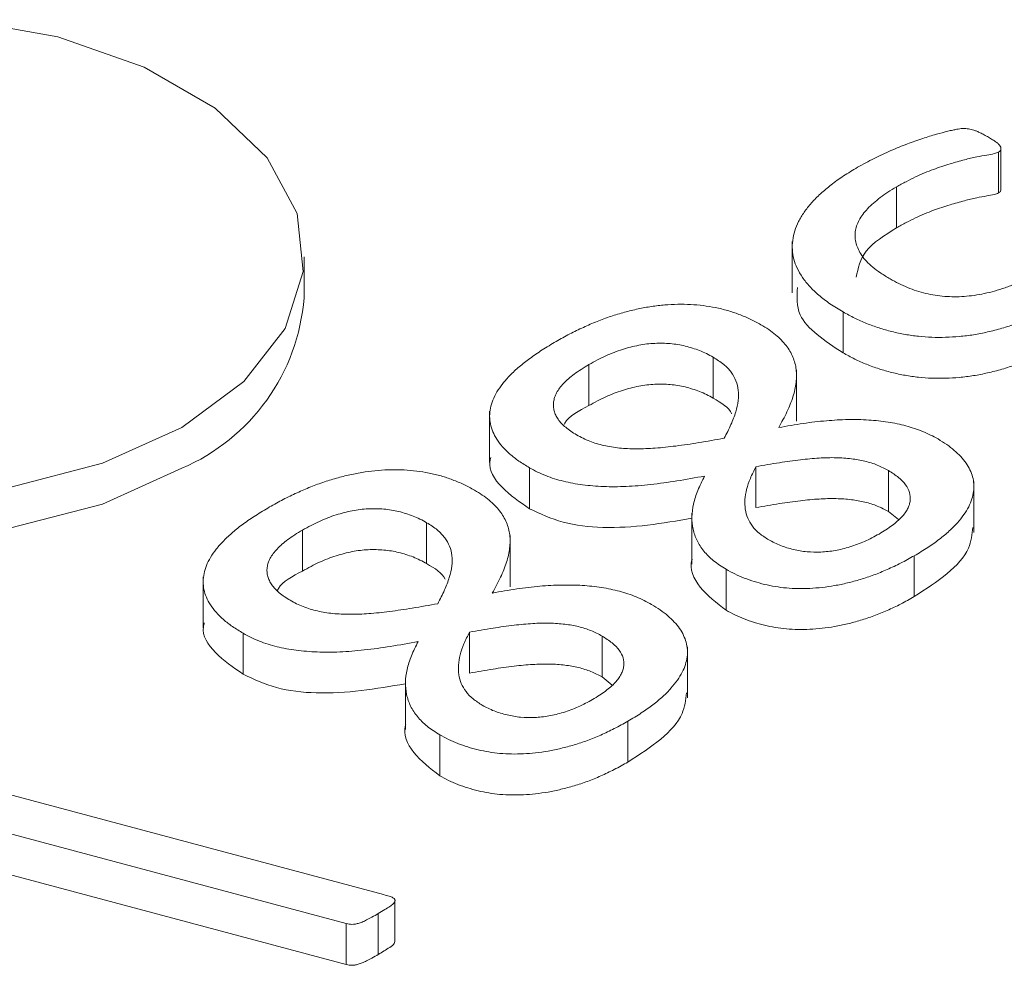
# Model space of a CAD drawing. Units: inches. Extents: x -125 to 7, y -392 to -290.
# Drawn here: x -30 to -30, y -308 to -307 of the extents above; entities that cross this region are included whole.
import ezdxf

# ---------------------------------------------------------------- set-up
doc = ezdxf.new("R2010")
doc.units = ezdxf.units.IN
doc.header["$MEASUREMENT"] = 0

msp = doc.modelspace()

# ---------------------------------------------------------------- linework, layer by layer
at = {"color": 7, "linetype": 'Continuous', "lineweight": 15}
for p, q in [((-29.5945, -307.12007), (-29.5945, -307.09655)), ((-29.59588, -307.09856), (-29.59588, -307.12208)), ((-29.65456, -307.11861), (-29.65456, -307.14212)), ((-29.7145, -307.15004), (-29.7145, -307.17944)), ((-29.99527, -307.1823), (-29.99527, -307.15879)), ((-29.6853, -307.19044), (-29.6853, -307.21395)), ((-29.76003, -307.21645), (-29.76003, -307.23997)), ((-29.83144, -307.22072), (-29.83144, -307.24424)), ((-29.71207, -307.2533), (-29.71207, -307.22391)), ((-29.88853, -307.24754), (-29.88853, -307.27694)), ((-29.86555, -307.28001), (-29.86555, -307.30353)), ((-29.73537, -307.27937), (-29.73537, -307.30288)), ((-29.65914, -307.28161), (-29.65914, -307.30512)), ((-29.61006, -307.3172), (-29.61006, -307.2878)), ((-29.7722, -307.30599), (-29.7722, -307.33539)), ((-29.65335, -307.30976), (-29.65914, -307.30512)), ((-29.92474, -307.31154), (-29.92474, -307.33505)), ((-29.99615, -307.31581), (-29.99615, -307.33932)), ((-29.87678, -307.34839), (-29.87678, -307.319)), ((-29.64431, -307.33053), (-29.64431, -307.35405)), ((-29.75254, -307.33834), (-29.75254, -307.36185)), ((-30.05324, -307.34263), (-30.05324, -307.37202)), ((-30.03026, -307.3751), (-30.03026, -307.39862)), ((-29.90008, -307.37445), (-29.90008, -307.39797)), ((-29.82386, -307.3767), (-29.82386, -307.40021)), ((-29.77477, -307.41229), (-29.77477, -307.38289)), ((-29.93692, -307.40108), (-29.93692, -307.43047)), ((-29.81806, -307.40485), (-29.82386, -307.40021)), ((-29.80902, -307.42562), (-29.80902, -307.44913)), ((-30.30532, -307.43021), (-29.9495, -307.5253)), ((-29.91726, -307.43342), (-29.91726, -307.45694)), ((-29.97098, -307.54186), (-30.32698, -307.44688)), ((-29.97098, -307.56537), (-30.32698, -307.47039)), ((-29.94295, -307.55218), (-29.94295, -307.52866)), ((-29.95254, -307.53613), (-29.95254, -307.55965)), ((-29.97098, -307.54186), (-29.97098, -307.56537))]:
    msp.add_line(p, q, dxfattribs=at)
at = {"color": 7, "linetype": 'Continuous', "lineweight": 15, "flags": 128}
for points in [[(-30.16387, -307.29106), (-30.11111, -307.27735), (-30.06556, -307.25676), (-30.02988, -307.23046), (-30.00614, -307.2), (-29.99571, -307.16715), (-29.9992, -307.13381), (-30.01641, -307.10192), (-30.04634, -307.07334), (-30.08726, -307.04972), (-30.13677, -307.03244), (-30.19201, -307.02251)], [(-30.47527, -307.1823), (-30.47134, -307.20728), (-30.45412, -307.23916), (-30.42419, -307.26775), (-30.38328, -307.29137), (-30.33377, -307.30865), (-30.27853, -307.31858), (-30.22078, -307.3206), (-30.16387, -307.31458), (-30.11111, -307.30087), (-30.06556, -307.28027)]]:
    msp.add_lwpolyline(points, dxfattribs=at)
at = {"color": 7, "linetype": 'Continuous', "lineweight": 15}
msp.add_arc((-30.11129, -307.17326), 0.11638, 293.1381, 355.5417, dxfattribs=at)
for points, knots in [([(-29.67697, -307.10734), (-29.67383, -307.1056), (-29.6677, -307.1022), (-29.65805, -307.09774), (-29.64868, -307.09395), (-29.63998, -307.0908), (-29.6321, -307.08847), (-29.62635, -307.08686), (-29.6224, -307.08598), (-29.6201, -307.08551), (-29.61828, -307.0852), (-29.61654, -307.08501), (-29.61486, -307.08506), (-29.61316, -307.08521), (-29.61162, -307.08555), (-29.60998, -307.08598), (-29.60821, -307.08665), (-29.6062, -307.08753), (-29.60403, -307.08872), (-29.60247, -307.08959), (-29.60163, -307.09005)], [0, 0, 0, 0, 0.144566, 0.282489, 0.410533, 0.52509, 0.623438, 0.704641, 0.737479, 0.764375, 0.785388, 0.800649, 0.822954, 0.840858, 0.857915, 0.877402, 0.900709, 0.92809, 0.961124, 1, 1, 1, 1]), ([(-29.60163, -307.09005), (-29.60084, -307.09052), (-29.59933, -307.0914), (-29.59739, -307.09273), (-29.59585, -307.09396), (-29.59485, -307.0951), (-29.59446, -307.09616), (-29.5945, -307.09708), (-29.5949, -307.09793), (-29.59555, -307.09835), (-29.59588, -307.09856)], [0, 0, 0, 0, 0.193088, 0.367869, 0.517855, 0.642368, 0.74631, 0.834678, 0.915952, 1, 1, 1, 1]), ([(-29.59588, -307.09856), (-29.59668, -307.09889), (-29.59872, -307.0997), (-29.60314, -307.10032), (-29.60887, -307.1014), (-29.616, -307.10306), (-29.6243, -307.10548), (-29.63198, -307.10799), (-29.63856, -307.11054), (-29.64385, -307.11288), (-29.64918, -307.11562), (-29.65273, -307.11759), (-29.65456, -307.11861)], [0, 0, 0, 0, 0.04239, 0.106802, 0.195264, 0.305836, 0.440653, 0.599735, 0.689748, 0.785622, 0.889541, 1, 1, 1, 1]), ([(-29.6853, -307.19044), (-29.68787, -307.18889), (-29.69289, -307.18587), (-29.6993, -307.18095), (-29.70462, -307.1759), (-29.70873, -307.17069), (-29.71179, -307.16541), (-29.7138, -307.16008), (-29.71462, -307.15469), (-29.71444, -307.14927), (-29.7132, -307.14385), (-29.71098, -307.13845), (-29.70777, -307.13307), (-29.70355, -307.12772), (-29.69833, -307.12245), (-29.69215, -307.11727), (-29.68504, -307.11218), (-29.6797, -307.10898), (-29.67697, -307.10734)], [0, 0, 0, 0, 0.06832, 0.133539, 0.195919, 0.2566, 0.315655, 0.373245, 0.430367, 0.48784, 0.545785, 0.604532, 0.66468, 0.727168, 0.791633, 0.858176, 0.927635, 1, 1, 1, 1]), ([(-29.65456, -307.11861), (-29.65624, -307.1196), (-29.65956, -307.12155), (-29.66388, -307.12471), (-29.66791, -307.12783), (-29.67121, -307.13106), (-29.67401, -307.13433), (-29.67611, -307.13765), (-29.67761, -307.141), (-29.67832, -307.14438), (-29.67852, -307.14776), (-29.67786, -307.15116), (-29.67659, -307.15457), (-29.67461, -307.15799), (-29.67189, -307.16143), (-29.66818, -307.16483), (-29.6636, -307.16824), (-29.66005, -307.17038), (-29.65821, -307.1715)], [0, 0, 0, 0, 0.069134, 0.13607, 0.200278, 0.262402, 0.322754, 0.381471, 0.438339, 0.494391, 0.550447, 0.606788, 0.664121, 0.723664, 0.785849, 0.852285, 0.923219, 1, 1, 1, 1]), ([(-29.59456, -307.12006), (-29.59456, -307.12039), (-29.59456, -307.12115), (-29.5954, -307.12175), (-29.59588, -307.12208)], [0, 0, 0, 0, 0.435233, 1, 1, 1, 1]), ([(-29.59588, -307.12208), (-29.59668, -307.1224), (-29.59872, -307.12321), (-29.60314, -307.12383), (-29.60887, -307.12492), (-29.616, -307.12658), (-29.6243, -307.129), (-29.63198, -307.13151), (-29.63856, -307.13406), (-29.64385, -307.1364), (-29.64918, -307.13914), (-29.65273, -307.14111), (-29.65456, -307.14212)], [0, 0, 0, 0, 0.04239, 0.106802, 0.195264, 0.305836, 0.440653, 0.599735, 0.689748, 0.785622, 0.889541, 1, 1, 1, 1]), ([(-29.65456, -307.14212), (-29.66135, -307.14635), (-29.67429, -307.15439), (-29.67665, -307.16524), (-29.67776, -307.1704)], [0, 0, 0, 0, 0.525264, 1, 1, 1, 1]), ([(-29.65821, -307.1715), (-29.65658, -307.1724), (-29.65339, -307.17416), (-29.64833, -307.17646), (-29.64309, -307.17831), (-29.63783, -307.17981), (-29.63242, -307.18092), (-29.6269, -307.18156), (-29.62129, -307.18178), (-29.6156, -307.18159), (-29.60982, -307.18095), (-29.60394, -307.1799), (-29.59795, -307.17845), (-29.59189, -307.17648), (-29.58568, -307.17413), (-29.57925, -307.17135), (-29.5727, -307.16809), (-29.56842, -307.16567), (-29.56621, -307.16442)], [0, 0, 0, 0, 0.063538, 0.124375, 0.181293, 0.236607, 0.289781, 0.34278, 0.394834, 0.44818, 0.503254, 0.560336, 0.621481, 0.68629, 0.756239, 0.831061, 0.912838, 1, 1, 1, 1]), ([(-29.6853, -307.21395), (-29.69579, -307.20709), (-29.71259, -307.1961), (-29.71183, -307.18177), (-29.71154, -307.17639)], [0, 0, 0, 0, 0.6245159, 1, 1, 1, 1]), ([(-29.85034, -307.20743), (-29.84776, -307.20596), (-29.84273, -307.20311), (-29.83473, -307.19933), (-29.82692, -307.19588), (-29.81901, -307.19299), (-29.81111, -307.1906), (-29.80331, -307.18867), (-29.79558, -307.18724), (-29.78794, -307.18634), (-29.7804, -307.18595), (-29.77299, -307.18609), (-29.7657, -307.18669), (-29.75858, -307.18789), (-29.75164, -307.18955), (-29.74499, -307.1918), (-29.73847, -307.19448), (-29.73453, -307.19665), (-29.73252, -307.19776)], [0, 0, 0, 0, 0.0806993, 0.1572576, 0.2303044, 0.2998814, 0.3658504, 0.4289719, 0.4888168, 0.5466653, 0.6025326, 0.6571715, 0.7116773, 0.7662895, 0.8221048, 0.8786673, 0.9379475, 1, 1, 1, 1]), ([(-29.56078, -307.18549), (-29.56353, -307.18701), (-29.56885, -307.18995), (-29.57712, -307.19389), (-29.58545, -307.19718), (-29.59375, -307.19988), (-29.60201, -307.20197), (-29.61015, -307.20363), (-29.61827, -307.2046), (-29.6263, -307.20511), (-29.63422, -307.20509), (-29.64203, -307.20451), (-29.64975, -307.20343), (-29.65733, -307.20179), (-29.66474, -307.19968), (-29.67187, -307.19706), (-29.67882, -307.194), (-29.68311, -307.19164), (-29.6853, -307.19044)], [0, 0, 0, 0, 0.080466, 0.156111, 0.226994, 0.294041, 0.357685, 0.418114, 0.476601, 0.533117, 0.58899, 0.643979, 0.699787, 0.7569, 0.815153, 0.874588, 0.935886, 1, 1, 1, 1]), ([(-29.73252, -307.19776), (-29.73099, -307.19868), (-29.72796, -307.2005), (-29.72407, -307.20346), (-29.72074, -307.20653), (-29.71797, -307.20969), (-29.71576, -307.21299), (-29.71411, -307.21638), (-29.71285, -307.21987), (-29.71216, -307.22348), (-29.712, -307.22722), (-29.71224, -307.23109), (-29.71289, -307.23509), (-29.71446, -307.2407), (-29.71746, -307.24802), (-29.72063, -307.25387), (-29.72227, -307.25689)], [0, 0, 0, 0, 0.060684, 0.120027, 0.176656, 0.232839, 0.288495, 0.344681, 0.400683, 0.45807, 0.517264, 0.578614, 0.642354, 0.708333, 0.849158, 1, 1, 1, 1]), ([(-29.86555, -307.28001), (-29.86766, -307.27874), (-29.87176, -307.27627), (-29.87695, -307.2722), (-29.88125, -307.26804), (-29.88447, -307.2637), (-29.88684, -307.25931), (-29.88828, -307.25484), (-29.88867, -307.2503), (-29.88821, -307.24568), (-29.88677, -307.24101), (-29.88443, -307.23629), (-29.88102, -307.23153), (-29.87678, -307.22671), (-29.87155, -307.22186), (-29.86537, -307.21701), (-29.85826, -307.21216), (-29.85303, -307.20903), (-29.85034, -307.20743)], [0, 0, 0, 0, 0.063682, 0.123796, 0.18239, 0.238894, 0.294163, 0.348514, 0.403034, 0.458549, 0.515467, 0.574485, 0.636051, 0.701512, 0.770174, 0.842485, 0.919287, 1, 1, 1, 1]), ([(-29.76003, -307.21645), (-29.76129, -307.21575), (-29.76375, -307.21438), (-29.76773, -307.21263), (-29.77184, -307.21119), (-29.776, -307.21002), (-29.78025, -307.20912), (-29.78464, -307.20863), (-29.78909, -307.20838), (-29.79364, -307.20843), (-29.79824, -307.20881), (-29.80289, -307.20955), (-29.80754, -307.21062), (-29.81225, -307.21199), (-29.81704, -307.21367), (-29.82184, -307.2157), (-29.82668, -307.21807), (-29.82982, -307.21982), (-29.83144, -307.22072)], [0, 0, 0, 0, 0.063992, 0.125237, 0.183545, 0.24012, 0.294791, 0.349121, 0.403739, 0.458697, 0.515358, 0.574092, 0.634994, 0.698986, 0.767306, 0.840232, 0.917401, 1, 1, 1, 1]), ([(-29.56078, -307.20901), (-29.56353, -307.21052), (-29.56885, -307.21346), (-29.57712, -307.2174), (-29.58545, -307.22069), (-29.59375, -307.22339), (-29.60201, -307.22549), (-29.61015, -307.22715), (-29.61827, -307.22812), (-29.6263, -307.22862), (-29.63422, -307.22861), (-29.64203, -307.22802), (-29.64975, -307.22695), (-29.65733, -307.2253), (-29.66474, -307.2232), (-29.67187, -307.22057), (-29.67882, -307.21751), (-29.68311, -307.21516), (-29.6853, -307.21395)], [0, 0, 0, 0, 0.080466, 0.156111, 0.226994, 0.294041, 0.357685, 0.418114, 0.476601, 0.533117, 0.58899, 0.643979, 0.699787, 0.7569, 0.815153, 0.874588, 0.935886, 1, 1, 1, 1]), ([(-29.75367, -307.26302), (-29.75229, -307.2604), (-29.74968, -307.25542), (-29.74695, -307.24817), (-29.74537, -307.24156), (-29.74526, -307.23553), (-29.74659, -307.23004), (-29.74938, -307.22504), (-29.75375, -307.22039), (-29.7579, -307.21779), (-29.76003, -307.21645)], [0, 0, 0, 0, 0.166323, 0.316423, 0.450519, 0.571496, 0.681579, 0.785789, 0.88968, 1, 1, 1, 1]), ([(-29.83144, -307.22072), (-29.83294, -307.22162), (-29.83586, -307.22338), (-29.83984, -307.22609), (-29.84324, -307.2288), (-29.84605, -307.2315), (-29.84833, -307.23418), (-29.85009, -307.23684), (-29.85121, -307.23951), (-29.85183, -307.24215), (-29.85195, -307.24475), (-29.85143, -307.24729), (-29.85058, -307.24977), (-29.84913, -307.25218), (-29.84723, -307.25452), (-29.84478, -307.25679), (-29.84192, -307.259), (-29.83965, -307.26036), (-29.8385, -307.26105)], [0, 0, 0, 0, 0.081414, 0.158924, 0.231276, 0.299749, 0.363823, 0.425878, 0.48512, 0.542584, 0.598964, 0.654468, 0.709052, 0.763642, 0.820113, 0.877312, 0.937673, 1, 1, 1, 1]), ([(-29.76003, -307.23997), (-29.76129, -307.23927), (-29.76375, -307.2379), (-29.76773, -307.23614), (-29.77184, -307.2347), (-29.776, -307.23354), (-29.78025, -307.23263), (-29.78464, -307.23215), (-29.78909, -307.23189), (-29.79364, -307.23195), (-29.79824, -307.23233), (-29.80289, -307.23307), (-29.80754, -307.23414), (-29.81225, -307.23551), (-29.81704, -307.23719), (-29.82184, -307.23922), (-29.82668, -307.24159), (-29.82982, -307.24333), (-29.83144, -307.24424)], [0, 0, 0, 0, 0.063992, 0.125237, 0.183545, 0.24012, 0.294791, 0.349121, 0.403739, 0.458697, 0.515358, 0.574092, 0.634994, 0.698986, 0.767306, 0.840232, 0.917401, 1, 1, 1, 1]), ([(-29.83144, -307.24424), (-29.83717, -307.24725), (-29.84331, -307.25047), (-29.84558, -307.25487), (-29.84573, -307.25515)], [0, 0, 0, 0, 0.93523, 1, 1, 1, 1]), ([(-29.74941, -307.24897), (-29.74943, -307.24894), (-29.75075, -307.24539), (-29.75541, -307.24266), (-29.76003, -307.23997)], [0, 0, 0, 0, 0.008922, 1, 1, 1, 1]), ([(-29.72227, -307.25689), (-29.71758, -307.25605), (-29.70859, -307.25444), (-29.69524, -307.25288), (-29.68265, -307.25215), (-29.67071, -307.25237), (-29.65946, -307.25353), (-29.65072, -307.25536), (-29.64418, -307.25732), (-29.63945, -307.25907), (-29.63495, -307.26115), (-29.63213, -307.26268), (-29.63069, -307.26345)], [0, 0, 0, 0, 0.150765, 0.289128, 0.417658, 0.538995, 0.654998, 0.767197, 0.823362, 0.880928, 0.939613, 1, 1, 1, 1]), ([(-29.8385, -307.26105), (-29.83729, -307.26172), (-29.83493, -307.26304), (-29.83106, -307.26472), (-29.82705, -307.26612), (-29.82286, -307.26721), (-29.8185, -307.26811), (-29.81393, -307.26868), (-29.80912, -307.26904), (-29.80223, -307.26917), (-29.79289, -307.26879), (-29.78091, -307.2675), (-29.76769, -307.26554), (-29.75852, -307.26389), (-29.75367, -307.26302)], [0, 0, 0, 0, 0.055984, 0.109488, 0.16108, 0.212081, 0.262778, 0.315054, 0.368055, 0.424304, 0.544785, 0.679556, 0.830404, 1, 1, 1, 1]), ([(-29.63069, -307.26345), (-29.62898, -307.26449), (-29.62559, -307.26654), (-29.62127, -307.26994), (-29.61752, -307.2735), (-29.61447, -307.27725), (-29.61218, -307.28117), (-29.61066, -307.28521), (-29.60996, -307.28936), (-29.61011, -307.29363), (-29.61113, -307.298), (-29.61293, -307.30249), (-29.61583, -307.30704), (-29.61951, -307.31171), (-29.62416, -307.31647), (-29.62991, -307.3212), (-29.63662, -307.32596), (-29.64169, -307.32898), (-29.64431, -307.33053)], [0, 0, 0, 0, 0.056259, 0.111542, 0.165823, 0.220271, 0.274581, 0.328309, 0.382859, 0.438578, 0.49619, 0.556351, 0.61965, 0.687134, 0.758478, 0.834465, 0.914655, 1, 1, 1, 1]), ([(-29.86555, -307.30353), (-29.87124, -307.29961), (-29.8826, -307.29179), (-29.88965, -307.28063), (-29.8881, -307.2748), (-29.8879, -307.27404)], [0, 0, 0, 0, 0.466004, 0.931075, 1, 1, 1, 1]), ([(-29.65914, -307.28161), (-29.66123, -307.28051), (-29.66532, -307.27836), (-29.67262, -307.27604), (-29.68069, -307.27467), (-29.68958, -307.27405), (-29.69942, -307.27433), (-29.7103, -307.27537), (-29.72242, -307.27709), (-29.73087, -307.27857), (-29.73537, -307.27937)], [0, 0, 0, 0, 0.104539, 0.205244, 0.306498, 0.415752, 0.536455, 0.671451, 0.825318, 1, 1, 1, 1]), ([(-30.01506, -307.30252), (-30.01247, -307.30105), (-30.00744, -307.2982), (-29.99944, -307.29442), (-29.99164, -307.29097), (-29.98372, -307.28808), (-29.97582, -307.28569), (-29.96803, -307.28375), (-29.96029, -307.28232), (-29.95265, -307.28143), (-29.94511, -307.28103), (-29.9377, -307.28118), (-29.93041, -307.28178), (-29.92329, -307.28298), (-29.91635, -307.28463), (-29.9097, -307.28688), (-29.90319, -307.28956), (-29.89925, -307.29173), (-29.89723, -307.29285)], [0, 0, 0, 0, 0.0806993, 0.1572576, 0.2303044, 0.2998814, 0.3658504, 0.4289719, 0.4888168, 0.5466653, 0.6025326, 0.6571715, 0.7116773, 0.7662895, 0.8221048, 0.8786673, 0.9379475, 1, 1, 1, 1]), ([(-29.7649, -307.28474), (-29.77022, -307.28573), (-29.78045, -307.28763), (-29.79327, -307.28935), (-29.80297, -307.29035), (-29.80987, -307.29074), (-29.81651, -307.29092), (-29.82292, -307.29082), (-29.82908, -307.29042), (-29.83503, -307.28986), (-29.84069, -307.28895), (-29.84612, -307.28779), (-29.85131, -307.28631), (-29.85632, -307.28457), (-29.86111, -307.28246), (-29.86405, -307.28084), (-29.86555, -307.28001)], [0, 0, 0, 0, 0.156975, 0.30123, 0.368713, 0.433375, 0.495571, 0.555111, 0.6132, 0.669172, 0.724057, 0.777785, 0.831409, 0.886196, 0.941773, 1, 1, 1, 1]), ([(-29.75254, -307.33834), (-29.75506, -307.33675), (-29.76007, -307.33358), (-29.7656, -307.32793), (-29.76959, -307.32181), (-29.77185, -307.31519), (-29.77246, -307.30813), (-29.77146, -307.30067), (-29.76892, -307.29279), (-29.76627, -307.28749), (-29.7649, -307.28474)], [0, 0, 0, 0, 0.113017, 0.225382, 0.338788, 0.456299, 0.578782, 0.709961, 0.849244, 1, 1, 1, 1]), ([(-29.73537, -307.27937), (-29.73651, -307.2816), (-29.73869, -307.28589), (-29.74089, -307.29222), (-29.74185, -307.29816), (-29.74173, -307.3037), (-29.74037, -307.30885), (-29.73764, -307.31355), (-29.73361, -307.31782), (-29.72989, -307.32019), (-29.72802, -307.32137)], [0, 0, 0, 0, 0.157019, 0.301942, 0.434976, 0.55897, 0.674662, 0.784969, 0.892158, 1, 1, 1, 1]), ([(-29.66462, -307.31805), (-29.66328, -307.31724), (-29.66069, -307.31566), (-29.65713, -307.31326), (-29.65414, -307.31083), (-29.65164, -307.30841), (-29.64957, -307.30601), (-29.64817, -307.30358), (-29.64706, -307.3012), (-29.64649, -307.29805), (-29.6468, -307.29415), (-29.64907, -307.28963), (-29.65327, -307.28537), (-29.65714, -307.28289), (-29.65914, -307.28161)], [0, 0, 0, 0, 0.0809859, 0.1566805, 0.2285043, 0.2958731, 0.3601577, 0.4214513, 0.4804451, 0.5380459, 0.6494128, 0.7597418, 0.8753428, 1, 1, 1, 1]), ([(-29.89723, -307.29285), (-29.8957, -307.29377), (-29.89267, -307.29558), (-29.88879, -307.29855), (-29.88546, -307.30162), (-29.88269, -307.30478), (-29.88047, -307.30807), (-29.87882, -307.31147), (-29.87757, -307.31496), (-29.87687, -307.31857), (-29.87672, -307.32231), (-29.87696, -307.32618), (-29.8776, -307.33018), (-29.87917, -307.33579), (-29.88217, -307.34311), (-29.88534, -307.34895), (-29.88698, -307.35198)], [0, 0, 0, 0, 0.060684, 0.120027, 0.176656, 0.232839, 0.288495, 0.344681, 0.400683, 0.45807, 0.517264, 0.578614, 0.642354, 0.708333, 0.849158, 1, 1, 1, 1]), ([(-29.65914, -307.30512), (-29.66123, -307.30403), (-29.66532, -307.30187), (-29.67262, -307.29956), (-29.68069, -307.29818), (-29.68958, -307.29756), (-29.69942, -307.29785), (-29.7103, -307.29888), (-29.72242, -307.3006), (-29.73087, -307.30209), (-29.73537, -307.30288)], [0, 0, 0, 0, 0.104539, 0.205244, 0.306498, 0.415752, 0.536455, 0.671451, 0.825318, 1, 1, 1, 1]), ([(-30.03026, -307.3751), (-30.03238, -307.37383), (-30.03648, -307.37136), (-30.04166, -307.36729), (-30.04596, -307.36313), (-30.04919, -307.35879), (-30.05156, -307.3544), (-30.053, -307.34993), (-30.05338, -307.34539), (-30.05292, -307.34077), (-30.05149, -307.3361), (-30.04914, -307.33138), (-30.04573, -307.32662), (-30.0415, -307.32179), (-30.03626, -307.31695), (-30.03009, -307.3121), (-30.02298, -307.30725), (-30.01774, -307.30412), (-30.01506, -307.30252)], [0, 0, 0, 0, 0.063682, 0.123796, 0.18239, 0.238894, 0.294163, 0.348514, 0.403034, 0.458549, 0.515467, 0.574485, 0.636051, 0.701512, 0.770174, 0.842485, 0.919287, 1, 1, 1, 1]), ([(-29.92474, -307.31154), (-29.926, -307.31084), (-29.92846, -307.30947), (-29.93244, -307.30771), (-29.93655, -307.30627), (-29.94072, -307.30511), (-29.94497, -307.30421), (-29.94936, -307.30372), (-29.95381, -307.30346), (-29.95835, -307.30352), (-29.96296, -307.3039), (-29.9676, -307.30464), (-29.97225, -307.30571), (-29.97696, -307.30708), (-29.98175, -307.30876), (-29.98655, -307.31079), (-29.9914, -307.31316), (-29.99453, -307.3149), (-29.99615, -307.31581)], [0, 0, 0, 0, 0.063992, 0.125237, 0.183545, 0.24012, 0.294791, 0.349121, 0.403739, 0.458697, 0.515358, 0.574092, 0.634994, 0.698986, 0.767306, 0.840232, 0.917401, 1, 1, 1, 1]), ([(-29.7722, -307.30901), (-29.78913, -307.31189), (-29.81366, -307.31607), (-29.8472, -307.31219), (-29.85944, -307.30641), (-29.86555, -307.30353)], [0, 0, 0, 0, 0.5266859, 0.7634879, 1, 1, 1, 1]), ([(-29.91838, -307.35811), (-29.91701, -307.35549), (-29.91439, -307.35051), (-29.91166, -307.34326), (-29.91008, -307.33664), (-29.90997, -307.33062), (-29.9113, -307.32513), (-29.9141, -307.32013), (-29.91847, -307.31548), (-29.92261, -307.31288), (-29.92474, -307.31154)], [0, 0, 0, 0, 0.166323, 0.316423, 0.450519, 0.571496, 0.681579, 0.785789, 0.88968, 1, 1, 1, 1]), ([(-29.99615, -307.31581), (-29.99765, -307.31671), (-30.00058, -307.31846), (-30.00455, -307.32117), (-30.00795, -307.32389), (-30.01076, -307.32659), (-30.01305, -307.32927), (-30.01481, -307.33193), (-30.01592, -307.3346), (-30.01654, -307.33723), (-30.01666, -307.33984), (-30.01615, -307.34238), (-30.01529, -307.34486), (-30.01385, -307.34727), (-30.01194, -307.34961), (-30.0095, -307.35188), (-30.00663, -307.35409), (-30.00437, -307.35545), (-30.00322, -307.35614)], [0, 0, 0, 0, 0.081414, 0.158924, 0.231276, 0.299749, 0.363823, 0.425878, 0.48512, 0.542584, 0.598964, 0.654468, 0.709052, 0.763642, 0.820113, 0.877312, 0.937673, 1, 1, 1, 1]), ([(-29.72802, -307.32137), (-29.72583, -307.32253), (-29.72156, -307.32479), (-29.71398, -307.32705), (-29.7061, -307.32845), (-29.69928, -307.32852), (-29.69385, -307.32815), (-29.6897, -307.32752), (-29.68547, -307.32668), (-29.67976, -307.32501), (-29.67243, -307.32234), (-29.66731, -307.31953), (-29.66462, -307.31805)], [0, 0, 0, 0, 0.123519, 0.239687, 0.351869, 0.4636, 0.52053, 0.579417, 0.641429, 0.706465, 0.845485, 1, 1, 1, 1]), ([(-29.61062, -307.31422), (-29.61109, -307.31828), (-29.61286, -307.33354), (-29.631, -307.34537), (-29.64431, -307.35405)], [0, 0, 0, 0, 0.266273, 1, 1, 1, 1]), ([(-29.92474, -307.33505), (-29.926, -307.33436), (-29.92846, -307.33299), (-29.93244, -307.33123), (-29.93655, -307.32979), (-29.94072, -307.32863), (-29.94497, -307.32772), (-29.94936, -307.32724), (-29.95381, -307.32698), (-29.95835, -307.32704), (-29.96296, -307.32741), (-29.9676, -307.32816), (-29.97225, -307.32923), (-29.97696, -307.33059), (-29.98175, -307.33227), (-29.98655, -307.33431), (-29.9914, -307.33668), (-29.99453, -307.33842), (-29.99615, -307.33932)], [0, 0, 0, 0, 0.063992, 0.125237, 0.183545, 0.24012, 0.294791, 0.349121, 0.403739, 0.458697, 0.515358, 0.574092, 0.634994, 0.698986, 0.767306, 0.840232, 0.917401, 1, 1, 1, 1]), ([(-29.91413, -307.34406), (-29.91414, -307.34403), (-29.91547, -307.34047), (-29.92013, -307.33775), (-29.92474, -307.33505)], [0, 0, 0, 0, 0.008922, 1, 1, 1, 1]), ([(-29.75254, -307.36185), (-29.75803, -307.35763), (-29.769, -307.34917), (-29.77374, -307.33796), (-29.77212, -307.3326), (-29.77207, -307.33246)], [0, 0, 0, 0, 0.492793, 0.986572, 1, 1, 1, 1]), ([(-29.64431, -307.33053), (-29.64689, -307.33198), (-29.65188, -307.33477), (-29.65971, -307.33844), (-29.66737, -307.34163), (-29.67508, -307.34415), (-29.68262, -307.34619), (-29.69, -307.34777), (-29.69724, -307.3488), (-29.7043, -307.34934), (-29.71117, -307.34945), (-29.71786, -307.34916), (-29.7243, -307.34828), (-29.73052, -307.34705), (-29.73645, -307.34538), (-29.74217, -307.3434), (-29.74756, -307.34105), (-29.75087, -307.33925), (-29.75254, -307.33834)], [0, 0, 0, 0, 0.087618, 0.169146, 0.245462, 0.317277, 0.384754, 0.44821, 0.508471, 0.565963, 0.621451, 0.675591, 0.728955, 0.782061, 0.835587, 0.889275, 0.944058, 1, 1, 1, 1]), ([(-29.99615, -307.33932), (-30.00189, -307.34234), (-30.00802, -307.34556), (-30.01029, -307.34995), (-30.01044, -307.35024)], [0, 0, 0, 0, 0.93523, 1, 1, 1, 1]), ([(-29.88698, -307.35198), (-29.88229, -307.35114), (-29.8733, -307.34953), (-29.85996, -307.34796), (-29.84736, -307.34723), (-29.83542, -307.34746), (-29.82418, -307.34862), (-29.81543, -307.35045), (-29.8089, -307.35241), (-29.80416, -307.35416), (-29.79966, -307.35623), (-29.79684, -307.35777), (-29.79541, -307.35854)], [0, 0, 0, 0, 0.150765, 0.289128, 0.417658, 0.538995, 0.654998, 0.767197, 0.823362, 0.880928, 0.939613, 1, 1, 1, 1]), ([(-30.00322, -307.35614), (-30.00201, -307.35681), (-29.99964, -307.35813), (-29.99578, -307.3598), (-29.99176, -307.3612), (-29.98758, -307.3623), (-29.98322, -307.3632), (-29.97864, -307.36377), (-29.97383, -307.36413), (-29.96694, -307.36425), (-29.95761, -307.36388), (-29.94563, -307.36259), (-29.93241, -307.36063), (-29.92323, -307.35898), (-29.91838, -307.35811)], [0, 0, 0, 0, 0.055984, 0.109488, 0.16108, 0.212081, 0.262778, 0.315054, 0.368055, 0.424304, 0.544785, 0.679556, 0.830404, 1, 1, 1, 1]), ([(-29.64431, -307.35405), (-29.64689, -307.35549), (-29.65188, -307.35828), (-29.65971, -307.36195), (-29.66737, -307.36514), (-29.67508, -307.36767), (-29.68262, -307.36971), (-29.69, -307.37128), (-29.69724, -307.37232), (-29.7043, -307.37286), (-29.71117, -307.37297), (-29.71786, -307.37268), (-29.7243, -307.3718), (-29.73052, -307.37056), (-29.73645, -307.36889), (-29.74217, -307.36692), (-29.74756, -307.36456), (-29.75087, -307.36276), (-29.75254, -307.36185)], [0, 0, 0, 0, 0.087618, 0.169146, 0.245462, 0.317277, 0.384754, 0.44821, 0.508471, 0.565963, 0.621451, 0.675591, 0.728955, 0.782061, 0.835587, 0.889275, 0.944058, 1, 1, 1, 1]), ([(-29.79541, -307.35854), (-29.7937, -307.35958), (-29.79031, -307.36162), (-29.78599, -307.36503), (-29.78223, -307.36859), (-29.77919, -307.37234), (-29.77689, -307.37625), (-29.77538, -307.3803), (-29.77467, -307.38445), (-29.77482, -307.38872), (-29.77584, -307.39309), (-29.77764, -307.39757), (-29.78054, -307.40213), (-29.78423, -307.4068), (-29.78888, -307.41156), (-29.79462, -307.41629), (-29.80133, -307.42105), (-29.80641, -307.42406), (-29.80902, -307.42562)], [0, 0, 0, 0, 0.056259, 0.111542, 0.165823, 0.220271, 0.274581, 0.328309, 0.382859, 0.438578, 0.49619, 0.556351, 0.61965, 0.687134, 0.758478, 0.834465, 0.914655, 1, 1, 1, 1]), ([(-30.03026, -307.39862), (-30.03595, -307.3947), (-30.04731, -307.38688), (-30.05436, -307.37571), (-30.05282, -307.36988), (-30.05262, -307.36913)], [0, 0, 0, 0, 0.466004, 0.931075, 1, 1, 1, 1]), ([(-29.82386, -307.3767), (-29.82594, -307.3756), (-29.83003, -307.37345), (-29.83734, -307.37113), (-29.84541, -307.36976), (-29.85429, -307.36913), (-29.86413, -307.36942), (-29.87502, -307.37045), (-29.88713, -307.37218), (-29.89559, -307.37366), (-29.90008, -307.37445)], [0, 0, 0, 0, 0.104539, 0.205244, 0.306498, 0.415752, 0.536455, 0.671451, 0.825318, 1, 1, 1, 1]), ([(-29.92961, -307.37983), (-29.93494, -307.38082), (-29.94516, -307.38272), (-29.95798, -307.38443), (-29.96768, -307.38544), (-29.97458, -307.38583), (-29.98122, -307.38601), (-29.98764, -307.3859), (-29.99379, -307.38551), (-29.99974, -307.38494), (-30.0054, -307.38404), (-30.01084, -307.38288), (-30.01602, -307.3814), (-30.02104, -307.37966), (-30.02582, -307.37755), (-30.02876, -307.37593), (-30.03026, -307.3751)], [0, 0, 0, 0, 0.156975, 0.30123, 0.368713, 0.433375, 0.495571, 0.555111, 0.6132, 0.669172, 0.724057, 0.777785, 0.831409, 0.886196, 0.941773, 1, 1, 1, 1]), ([(-29.90008, -307.37445), (-29.90122, -307.37669), (-29.9034, -307.38098), (-29.90561, -307.38731), (-29.90657, -307.39325), (-29.90645, -307.39879), (-29.90509, -307.40394), (-29.90236, -307.40864), (-29.89833, -307.41291), (-29.8946, -307.41527), (-29.89274, -307.41646)], [0, 0, 0, 0, 0.157019, 0.301942, 0.434976, 0.55897, 0.674662, 0.784969, 0.892158, 1, 1, 1, 1]), ([(-29.91726, -307.43342), (-29.91977, -307.43183), (-29.92479, -307.42866), (-29.93031, -307.42302), (-29.9343, -307.41689), (-29.93656, -307.41028), (-29.93717, -307.40322), (-29.93618, -307.39576), (-29.93363, -307.38788), (-29.93099, -307.38258), (-29.92961, -307.37983)], [0, 0, 0, 0, 0.113017, 0.225382, 0.338788, 0.456299, 0.578782, 0.709961, 0.849244, 1, 1, 1, 1]), ([(-29.82933, -307.41314), (-29.82799, -307.41232), (-29.8254, -307.41075), (-29.82184, -307.40834), (-29.81885, -307.40592), (-29.81635, -307.40349), (-29.81429, -307.4011), (-29.81288, -307.39867), (-29.81178, -307.39628), (-29.8112, -307.39314), (-29.81152, -307.38924), (-29.81378, -307.38471), (-29.81798, -307.38045), (-29.82185, -307.37798), (-29.82386, -307.3767)], [0, 0, 0, 0, 0.0809859, 0.1566805, 0.2285043, 0.2958731, 0.3601577, 0.4214513, 0.4804451, 0.5380459, 0.6494128, 0.7597418, 0.8753428, 1, 1, 1, 1]), ([(-29.82386, -307.40021), (-29.82594, -307.39911), (-29.83003, -307.39696), (-29.83734, -307.39465), (-29.84541, -307.39327), (-29.85429, -307.39265), (-29.86413, -307.39294), (-29.87502, -307.39397), (-29.88713, -307.39569), (-29.89559, -307.39718), (-29.90008, -307.39797)], [0, 0, 0, 0, 0.104539, 0.205244, 0.306498, 0.415752, 0.536455, 0.671451, 0.825318, 1, 1, 1, 1]), ([(-29.93692, -307.40409), (-29.95384, -307.40698), (-29.97838, -307.41116), (-30.01192, -307.40727), (-30.02415, -307.4015), (-30.03026, -307.39862)], [0, 0, 0, 0, 0.526686, 0.763488, 1, 1, 1, 1]), ([(-29.77533, -307.40931), (-29.7758, -307.41337), (-29.77757, -307.42863), (-29.79571, -307.44045), (-29.80902, -307.44913)], [0, 0, 0, 0, 0.266273, 1, 1, 1, 1]), ([(-29.89274, -307.41646), (-29.89054, -307.41762), (-29.88628, -307.41988), (-29.87869, -307.42213), (-29.87082, -307.42354), (-29.864, -307.42361), (-29.85856, -307.42323), (-29.85442, -307.42261), (-29.85019, -307.42176), (-29.84447, -307.4201), (-29.83715, -307.41743), (-29.83203, -307.41462), (-29.82933, -307.41314)], [0, 0, 0, 0, 0.123519, 0.239687, 0.351869, 0.4636, 0.52053, 0.579417, 0.641429, 0.706465, 0.845485, 1, 1, 1, 1]), ([(-29.80902, -307.42562), (-29.81161, -307.42706), (-29.8166, -307.42985), (-29.82443, -307.43353), (-29.83208, -307.43671), (-29.83979, -307.43924), (-29.84734, -307.44128), (-29.85471, -307.44285), (-29.86195, -307.44389), (-29.86902, -307.44443), (-29.87588, -307.44454), (-29.88258, -307.44425), (-29.88902, -307.44337), (-29.89524, -307.44214), (-29.90116, -307.44047), (-29.90688, -307.43849), (-29.91227, -307.43613), (-29.91558, -307.43433), (-29.91726, -307.43342)], [0, 0, 0, 0, 0.087618, 0.169146, 0.245462, 0.317277, 0.384754, 0.44821, 0.508471, 0.565963, 0.621451, 0.675591, 0.728955, 0.782061, 0.835587, 0.889275, 0.944058, 1, 1, 1, 1]), ([(-29.91726, -307.45694), (-29.92274, -307.45271), (-29.93372, -307.44425), (-29.93846, -307.43305), (-29.93683, -307.42769), (-29.93679, -307.42755)], [0, 0, 0, 0, 0.492793, 0.986572, 1, 1, 1, 1]), ([(-29.80902, -307.44913), (-29.81161, -307.45058), (-29.8166, -307.45337), (-29.82443, -307.45704), (-29.83208, -307.46023), (-29.83979, -307.46276), (-29.84734, -307.4648), (-29.85471, -307.46637), (-29.86195, -307.4674), (-29.86902, -307.46795), (-29.87588, -307.46806), (-29.88258, -307.46777), (-29.88902, -307.46689), (-29.89524, -307.46565), (-29.90116, -307.46398), (-29.90688, -307.46201), (-29.91227, -307.45965), (-29.91558, -307.45785), (-29.91726, -307.45694)], [0, 0, 0, 0, 0.087618, 0.169146, 0.245462, 0.317277, 0.384754, 0.44821, 0.508471, 0.565963, 0.621451, 0.675591, 0.728955, 0.782061, 0.835587, 0.889275, 0.944058, 1, 1, 1, 1]), ([(-29.9495, -307.5253), (-29.94841, -307.52557), (-29.94651, -307.52605), (-29.9442, -307.52693), (-29.9429, -307.52802), (-29.94292, -307.52931), (-29.94405, -307.53066), (-29.94607, -307.53219), (-29.94898, -307.53406), (-29.95126, -307.53539), (-29.95254, -307.53613)], [0, 0, 0, 0, 0.139788, 0.241776, 0.321399, 0.396355, 0.491393, 0.619719, 0.788041, 1, 1, 1, 1]), ([(-29.95254, -307.53613), (-29.95378, -307.53684), (-29.95599, -307.5381), (-29.9591, -307.53972), (-29.96163, -307.541), (-29.96395, -307.54176), (-29.96591, -307.5423), (-29.96771, -307.54241), (-29.96939, -307.54226), (-29.97042, -307.542), (-29.97098, -307.54186)], [0, 0, 0, 0, 0.233397, 0.416769, 0.562275, 0.681214, 0.773929, 0.849592, 0.919313, 1, 1, 1, 1]), ([(-29.94304, -307.55217), (-29.94311, -307.55255), (-29.94334, -307.55386), (-29.94709, -307.55636), (-29.95036, -307.55833), (-29.95254, -307.55965)], [0, 0, 0, 0, 0.119495, 0.412767, 1, 1, 1, 1]), ([(-29.95254, -307.55965), (-29.95378, -307.56035), (-29.95599, -307.56162), (-29.9591, -307.56324), (-29.96163, -307.56452), (-29.96395, -307.56528), (-29.96591, -307.56582), (-29.96771, -307.56593), (-29.96939, -307.56578), (-29.97042, -307.56551), (-29.97098, -307.56537)], [0, 0, 0, 0, 0.233397, 0.416769, 0.562275, 0.681214, 0.773929, 0.849592, 0.919313, 1, 1, 1, 1])]:
    msp.add_open_spline(points, degree=3, knots=knots, dxfattribs=at)

doc.saveas('drawing.dxf')
